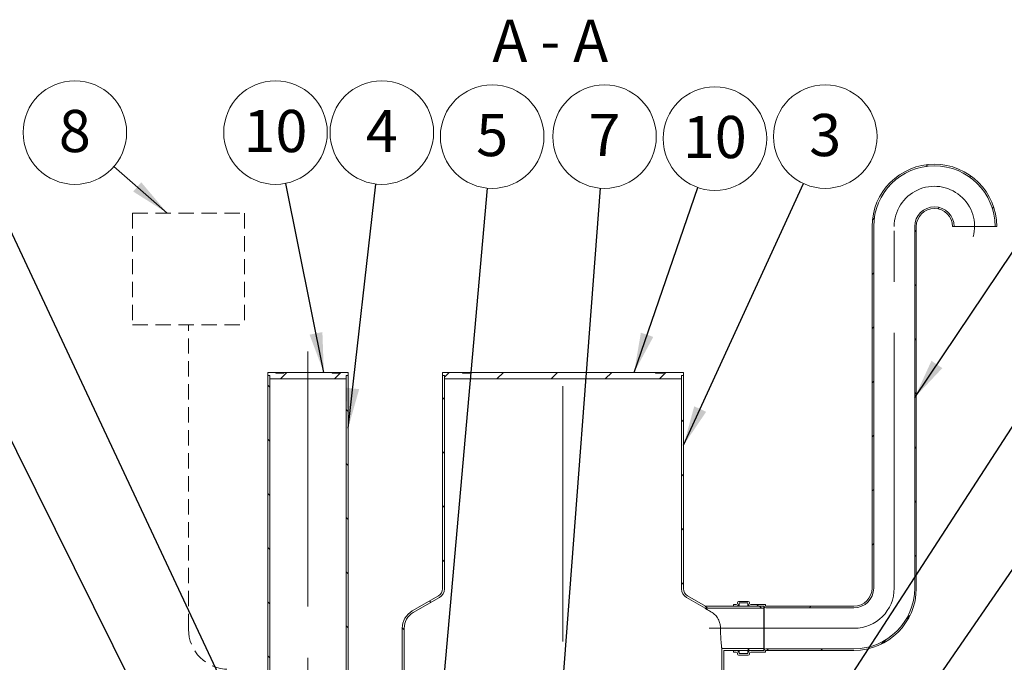
# Model space of a CAD drawing. Units: millimetres. Extents: x 8 to 417, y 5 to 290.
# Drawn here: x 71 to 153, y 74 to 127 of the extents above; entities that cross this region are included whole.
import ezdxf

# ---------------------------------------------------------------- set-up
doc = ezdxf.new("R2010")
doc.units = ezdxf.units.MM
doc.linetypes.add('CENTERX2', pattern=[20.32, 12.7, -2.54, 2.54, -2.54])
doc.linetypes.add('HIDDEN', pattern=[1.905, 1.27, -0.635])
doc.styles.add('SLDTEXTSTYLE0', font='TXT', dxfattribs={"width": 0.605})
doc.styles.add('SLDTEXTSTYLE1', font='TXT', dxfattribs={"width": 0.563})
doc.dimstyles.new('SLDDIMSTYLE3', dxfattribs={"dimtxt": 0, "dimasz": 3.302, "dimexe": 0, "dimexo": 0.0625, "dimgap": 0, "dimtad": 0, "dimtih": 1, "dimtoh": 1, "dimdec": 0, "dimrnd": 1e-09, "dimzin": 0, "dimdsep": 46, "dimtxsty": 'Standard', "dimsah": 1, "dimcen": 0.09, "dimadec": 0, "dimazin": 0, "dimtfac": 3.302, "dimtdec": 0, "dimtofl": 0, "dimtmove": 0, "dimatfit": 3, "dimfxl": 0, "dimfrac": 2, "dimtolj": 1, "dimtzin": 0, "dimarcsym": 0})

# ---------------------------------------------------------------- blocks, each defined once
blk = doc.blocks.new('SW_NOTE_3')
at = {"color": 0, "linetype": 'Continuous', "lineweight": 0}
blk.add_circle((1.791, 3.904), 4.295, dxfattribs=at)
at = {"color": 0, "linetype": 'Continuous', "lineweight": 0, "insert": (1.789, 5.785), "char_height": 3.5, "attachment_point": 2, "style": 'SLDTEXTSTYLE0'}
blk.add_mtext('3', dxfattribs=at)
blk = doc.blocks.new('SW_NOTE_5')
at = {"color": 0, "linetype": 'Continuous', "lineweight": 0}
blk.add_circle((1.402, 4.059), 4.295, dxfattribs=at)
at = {"color": 0, "linetype": 'Continuous', "lineweight": 0, "insert": (1.397, 5.941), "char_height": 3.5, "attachment_point": 2, "style": 'SLDTEXTSTYLE0'}
blk.add_mtext('10', dxfattribs=at)
blk = doc.blocks.new('SW_NOTE_7')
at = {"color": 0, "linetype": 'Continuous', "lineweight": 0}
blk.add_circle((0.38, 4.278), 4.295, dxfattribs=at)
at = {"color": 0, "linetype": 'Continuous', "lineweight": 0, "insert": (0.378, 6.159), "char_height": 3.5, "attachment_point": 2, "style": 'SLDTEXTSTYLE0'}
blk.add_mtext('5', dxfattribs=at)
blk = doc.blocks.new('SW_NOTE_8')
at = {"color": 0, "linetype": 'Continuous', "lineweight": 0}
blk.add_circle((0.327, 4.282), 4.295, dxfattribs=at)
at = {"color": 0, "linetype": 'Continuous', "lineweight": 0, "insert": (0.324, 6.164), "char_height": 3.5, "attachment_point": 2, "style": 'SLDTEXTSTYLE0'}
blk.add_mtext('7', dxfattribs=at)
blk = doc.blocks.new('SW_NOTE_9')
at = {"color": 0, "linetype": 'Continuous', "lineweight": 0}
blk.add_circle((-3.238, 2.822), 4.295, dxfattribs=at)
at = {"color": 0, "linetype": 'Continuous', "lineweight": 0, "insert": (-3.24, 4.703), "char_height": 3.5, "attachment_point": 2, "style": 'SLDTEXTSTYLE0'}
blk.add_mtext('8', dxfattribs=at)
blk = doc.blocks.new('SW_NOTE_11')
at = {"color": 0, "linetype": 'Continuous', "lineweight": 0}
blk.add_circle((0.486, 4.267), 4.295, dxfattribs=at)
at = {"color": 0, "linetype": 'Continuous', "lineweight": 0, "insert": (0.484, 6.148), "char_height": 3.5, "attachment_point": 2, "style": 'SLDTEXTSTYLE0'}
blk.add_mtext('4', dxfattribs=at)
blk = doc.blocks.new('SW_NOTE_12')
at = {"color": 0, "linetype": 'Continuous', "lineweight": 0}
blk.add_circle((-0.848, 4.21), 4.295, dxfattribs=at)
at = {"color": 0, "linetype": 'Continuous', "lineweight": 0, "insert": (-0.853, 6.091), "char_height": 3.5, "attachment_point": 2, "style": 'SLDTEXTSTYLE0'}
blk.add_mtext('10', dxfattribs=at)

msp = doc.modelspace()

# ---------------------------------------------------------------- hatches: boundary and pattern name
at = {"linetype": 'Continuous', "lineweight": 0}
h = msp.add_hatch(dxfattribs=at)
h.set_pattern_fill('ANSI31', style=0)
edge = h.paths.add_edge_path(flags=0)
edge.add_arc((133.105822, 78.498232), 0.033333, 180, 270, ccw=False)
edge.add_line((133.072488, 78.498232), (133.072488, 78.564898))
edge.add_arc((133.039155, 78.564898), 0.033333, 0, 90)
edge.add_line((133.039155, 78.598232), (131.839155, 78.598232))
edge.add_arc((131.839155, 78.698232), 0.1, 180, 270, ccw=False)
edge.add_line((131.739155, 78.698232), (131.739155, 78.764898))
edge.add_arc((131.639155, 78.764898), 0.1, 0, 90)
edge.add_line((131.639155, 78.864898), (130.839155, 78.864898))
edge.add_arc((130.839155, 78.764898), 0.1, 90, 180)
edge.add_line((130.739155, 78.764898), (130.739155, 78.698232))
edge.add_arc((130.639155, 78.698232), 0.1, 270, 360, ccw=False)
edge.add_line((130.639155, 78.598232), (130.405822, 78.598232))
edge.add_line((130.405822, 78.598232), (130.405822, 78.464898))
edge.add_line((130.405822, 78.464898), (130.639155, 78.464898))
edge.add_arc((130.639155, 78.698232), 0.233333, 270, 360)
edge.add_line((130.872488, 78.698232), (130.872488, 78.731565))
edge.add_line((130.872488, 78.731565), (131.605822, 78.731565))
edge.add_line((131.605822, 78.731565), (131.605822, 78.698232))
edge.add_arc((131.839155, 78.698232), 0.233333, 180, 270)
edge.add_line((131.839155, 78.464898), (132.942522, 78.464898))
edge.add_arc((133.105822, 78.498232), 0.166667, 191.53695903, 270)
edge.add_line((133.105822, 78.331565), (140.405822, 78.331565))
edge.add_arc((140.405822, 79.964898), 1.633333, 270, 360)
edge.add_line((142.039155, 79.964898), (142.039155, 109.964898))
edge.add_arc((147.072488, 109.964898), 5.033333, 0, 180, ccw=False)
edge.add_line((152.105822, 109.964898), (152.239155, 109.964898))
edge.add_arc((147.072488, 109.964898), 5.166667, 0, 180)
edge.add_line((141.905822, 109.964898), (141.905822, 79.964898))
edge.add_arc((140.405822, 79.964898), 1.5, 270, 360, ccw=False)
edge.add_line((140.405822, 78.464898), (133.105822, 78.464898))
h = msp.add_hatch(dxfattribs=at)
h.set_pattern_fill('ANSI31', style=0)
edge = h.paths.add_edge_path(flags=0)
edge.add_arc((133.105822, 74.764898), 0.033333, 90, 180, ccw=False)
edge.add_line((133.105822, 74.798232), (140.405822, 74.798232))
edge.add_arc((140.405822, 79.964898), 5.166667, 270, 360)
edge.add_line((145.572488, 79.964898), (145.572488, 109.964898))
edge.add_arc((147.072488, 109.964898), 1.5, 0, 180, ccw=False)
edge.add_line((148.572488, 109.964898), (148.705822, 109.964898))
edge.add_arc((147.072488, 109.964898), 1.633333, 0, 180)
edge.add_line((145.439155, 109.964898), (145.439155, 79.964898))
edge.add_arc((140.405822, 79.964898), 5.033333, 270, 360, ccw=False)
edge.add_line((140.405822, 74.931565), (133.105822, 74.931565))
edge.add_arc((133.105822, 74.764898), 0.166667, 90, 168.46304097)
edge.add_line((132.942522, 74.798232), (131.839155, 74.798232))
edge.add_arc((131.839155, 74.564898), 0.233333, 90, 180)
edge.add_line((131.605822, 74.564898), (131.605822, 74.531565))
edge.add_line((131.605822, 74.531565), (130.872488, 74.531565))
edge.add_line((130.872488, 74.531565), (130.872488, 74.564898))
edge.add_arc((130.639155, 74.564898), 0.233333, 0, 90)
edge.add_line((130.639155, 74.798232), (130.405822, 74.798232))
edge.add_line((130.405822, 74.798232), (130.405822, 74.664898))
edge.add_line((130.405822, 74.664898), (130.639155, 74.664898))
edge.add_arc((130.639155, 74.564898), 0.1, 0, 90, ccw=False)
edge.add_line((130.739155, 74.564898), (130.739155, 74.498232))
edge.add_arc((130.839155, 74.498232), 0.1, 180, 270)
edge.add_line((130.839155, 74.398232), (131.639155, 74.398232))
edge.add_arc((131.639155, 74.498232), 0.1, 270, 360)
edge.add_line((131.739155, 74.498232), (131.739155, 74.564898))
edge.add_arc((131.839155, 74.564898), 0.1, 90, 180, ccw=False)
edge.add_line((131.839155, 74.664898), (133.039155, 74.664898))
edge.add_arc((133.039155, 74.698232), 0.033333, 270, 360)
edge.add_line((133.072488, 74.698232), (133.072488, 74.764898))
h = msp.add_hatch(dxfattribs=at)
h.set_pattern_fill('ANSI31', style=0)
h.paths.add_polyline_path([(98.288397, 97.593815), (98.455064, 97.593815), (98.455064, 97.860482), (97.788397, 97.860482), (97.788397, 97.793815), (97.121731, 97.793815), (97.121731, 97.860482), (93.121731, 97.860482), (93.121731, 97.793815), (92.455064, 97.793815), (92.455064, 97.860482), (91.788397, 97.860482), (91.788397, 97.593815), (91.955064, 97.593815), (91.955064, 97.327149), (98.288397, 97.327149)], flags=0)
h = msp.add_hatch(dxfattribs=at)
h.set_pattern_fill('ANSI31', angle=90, style=0)
h.paths.add_polyline_path([(91.955064, 97.593815), (91.788397, 97.593815), (91.788397, 64.260482), (91.955064, 64.260482)], flags=0)
h = msp.add_hatch(dxfattribs=at)
h.set_pattern_fill('ANSI31', angle=90, style=0)
h.paths.add_polyline_path([(98.288397, 64.260482), (98.455064, 64.260482), (98.455064, 97.593815), (98.288397, 97.593815)], flags=0)
h = msp.add_hatch(dxfattribs=at)
h.set_pattern_fill('ANSI31', angle=90, style=0)
edge = h.paths.add_edge_path(flags=0)
edge.add_arc((104.605822, 76.631565), 1.5, 120, 180, ccw=False)
edge.add_line((103.855822, 77.930603), (106.022488, 79.181529))
edge.add_arc((105.605822, 79.903216), 0.833333, 300, 360)
edge.add_line((106.439155, 79.903216), (106.439155, 97.593815))
edge.add_line((106.439155, 97.593815), (106.272488, 97.593815))
edge.add_line((106.272488, 97.593815), (106.272488, 79.903216))
edge.add_arc((105.605822, 79.903216), 0.666667, 300, 360, ccw=False)
edge.add_line((105.939155, 79.325866), (103.772488, 78.074941))
edge.add_arc((104.605822, 76.631565), 1.666667, 120, 180)
edge.add_line((102.939155, 76.631565), (102.939155, 64.260482))
edge.add_line((102.939155, 64.260482), (103.105822, 64.260482))
edge.add_line((103.105822, 64.260482), (103.105822, 76.631565))
h = msp.add_hatch(dxfattribs=at)
h.set_pattern_fill('ANSI31', style=0)
h.paths.add_polyline_path([(126.105822, 97.593815), (126.272488, 97.593815), (126.272488, 97.860482), (124.605822, 97.860482), (124.605822, 97.793815), (123.939155, 97.793815), (123.939155, 97.860482), (108.605822, 97.860482), (108.605822, 97.793815), (107.939155, 97.793815), (107.939155, 97.860482), (106.272488, 97.860482), (106.272488, 97.593815), (106.439155, 97.593815), (106.439155, 97.327149), (126.105822, 97.327149)], flags=0)
h = msp.add_hatch(dxfattribs=at)
h.set_pattern_fill('ANSI31', angle=90, style=0)
edge = h.paths.add_edge_path(flags=0)
edge.add_line((128.097062, 78.464898), (126.605822, 79.325866))
edge.add_arc((126.939155, 79.903216), 0.666667, 180, 240, ccw=False)
edge.add_line((126.272488, 79.903216), (126.272488, 97.593815))
edge.add_line((126.272488, 97.593815), (126.105822, 97.593815))
edge.add_line((126.105822, 97.593815), (126.105822, 79.903216))
edge.add_arc((126.939155, 79.903216), 0.833333, 180, 240)
edge.add_line((126.522488, 79.181529), (128.052404, 78.298232))
edge.add_line((128.052404, 78.298232), (132.939155, 78.298232))
edge.add_line((132.939155, 78.298232), (132.939155, 78.464898))
edge.add_line((132.939155, 78.464898), (128.097062, 78.464898))
h = msp.add_hatch(dxfattribs=at)
h.set_pattern_fill('ANSI31', angle=90, style=0)
h.paths.add_polyline_path([(132.939155, 74.964898), (129.439155, 74.964898), (129.439155, 64.260482), (129.605822, 64.260482), (129.605822, 74.798232), (132.939155, 74.798232)], flags=0)

# ---------------------------------------------------------------- linework, layer by layer
at = {"color": 7, "linetype": 'Continuous', "lineweight": 0}
msp.add_line((79.028184, 114.931705), (83.452004, 111.076483), dxfattribs=at)
at = {"color": 7, "linetype": 'HIDDEN', "lineweight": 0}
for p, q in [((80.572182, 111.076483), (89.853489, 111.076483)), ((80.572182, 111.076483), (80.572182, 101.795177)), ((89.853489, 111.076483), (89.853489, 101.795177)), ((80.572182, 101.795177), (89.853489, 101.795177)), ((85.212836, 76.554428), (85.212836, 101.795177))]:
    msp.add_line(p, q, dxfattribs=at)
at = {"color": 7, "linetype": 'Continuous', "lineweight": 15}
for p, q in [((141.905822, 79.964898), (141.905822, 109.964898)), ((142.039155, 79.964898), (142.039155, 109.964898)), ((145.439155, 109.964898), (145.439155, 79.964898)), ((145.572488, 109.964898), (145.572488, 79.964898)), ((148.705822, 109.964898), (148.572488, 109.964898)), ((148.705822, 109.964898), (152.105822, 109.964898)), ((152.239155, 109.964898), (152.105822, 109.964898)), ((91.788397, 97.593815), (91.788397, 97.860482)), ((91.788397, 97.860482), (92.455064, 97.860482)), ((91.955064, 97.593815), (91.788397, 97.593815)), ((91.788397, 97.593815), (91.788397, 64.260482)), ((91.955064, 97.327149), (91.955064, 97.593815)), ((91.955064, 97.593815), (91.955064, 64.260482)), ((98.288397, 97.327149), (91.955064, 97.327149)), ((92.455064, 97.793815), (92.455064, 97.860482)), ((93.121731, 97.860482), (92.455064, 97.860482)), ((92.455064, 97.793815), (93.121731, 97.793815)), ((93.121731, 97.860482), (93.121731, 97.793815)), ((93.121731, 97.860482), (97.121731, 97.860482)), ((97.121731, 97.793815), (97.121731, 97.860482)), ((97.788397, 97.860482), (97.121731, 97.860482)), ((97.121731, 97.793815), (97.788397, 97.793815)), ((97.788397, 97.860482), (97.788397, 97.793815)), ((97.788397, 97.860482), (98.455064, 97.860482)), ((98.288397, 97.593815), (98.288397, 97.327149)), ((98.455064, 97.593815), (98.288397, 97.593815)), ((98.288397, 64.260482), (98.288397, 97.593815)), ((98.455064, 97.860482), (98.455064, 97.593815)), ((98.455064, 64.260482), (98.455064, 97.593815)), ((106.272488, 97.593815), (106.272488, 97.860482)), ((106.272488, 97.860482), (107.939155, 97.860482)), ((106.439155, 97.593815), (106.272488, 97.593815)), ((106.272488, 97.593815), (106.272488, 79.903216)), ((106.439155, 97.327149), (106.439155, 97.593815)), ((106.439155, 79.903216), (106.439155, 97.593815)), ((126.105822, 97.327149), (106.439155, 97.327149)), ((107.939155, 97.793815), (107.939155, 97.860482)), ((108.605822, 97.860482), (107.939155, 97.860482)), ((107.939155, 97.793815), (108.605822, 97.793815)), ((108.605822, 97.860482), (108.605822, 97.793815)), ((108.605822, 97.860482), (123.939155, 97.860482)), ((123.939155, 97.793815), (123.939155, 97.860482)), ((124.605822, 97.860482), (123.939155, 97.860482)), ((123.939155, 97.793815), (124.605822, 97.793815)), ((124.605822, 97.860482), (124.605822, 97.793815)), ((124.605822, 97.860482), (126.272488, 97.860482)), ((126.105822, 97.593815), (126.105822, 97.327149)), ((126.272488, 97.593815), (126.105822, 97.593815)), ((126.105822, 97.593815), (126.105822, 79.903216)), ((126.272488, 97.860482), (126.272488, 97.593815)), ((126.272488, 79.903216), (126.272488, 97.593815)), ((105.939155, 79.325866), (103.772488, 78.074941)), ((128.097062, 78.464898), (126.605822, 79.325866)), ((103.855822, 77.930603), (106.022488, 79.181529)), ((126.522488, 79.181529), (128.052404, 78.298232)), ((128.097062, 78.464898), (132.939155, 78.464898)), ((130.405822, 78.598232), (130.639155, 78.598232)), ((130.405822, 78.464898), (130.405822, 78.598232)), ((130.639155, 78.464898), (130.405822, 78.464898)), ((130.739155, 78.698232), (130.739155, 78.764898)), ((130.839155, 78.864898), (131.639155, 78.864898)), ((131.605822, 78.731565), (130.872488, 78.731565)), ((130.872488, 78.731565), (130.872488, 78.698232)), ((130.872488, 78.464898), (130.872488, 78.698232)), ((131.605822, 78.698232), (131.605822, 78.731565)), ((131.605822, 78.464898), (131.605822, 78.698232)), ((131.739155, 78.764898), (131.739155, 78.698232)), ((131.839155, 78.598232), (133.039155, 78.598232)), ((132.942522, 78.464898), (131.839155, 78.464898)), ((132.939155, 78.464898), (132.939155, 78.298232)), ((132.942522, 74.798232), (132.942522, 78.464898)), ((133.072488, 78.564898), (133.072488, 78.498232)), ((133.105822, 78.464898), (140.405822, 78.464898)), ((128.052404, 78.298232), (132.939155, 78.298232)), ((132.939155, 74.964898), (132.939155, 78.298232)), ((140.405822, 78.331565), (133.105822, 78.331565)), ((102.939155, 76.631565), (102.939155, 64.260482)), ((103.105822, 64.260482), (103.105822, 76.631565)), ((132.939155, 74.964898), (129.439155, 74.964898)), ((129.439155, 74.964898), (129.439155, 64.260482)), ((129.605822, 64.260482), (129.605822, 74.798232)), ((132.939155, 74.798232), (129.605822, 74.798232)), ((130.405822, 74.664898), (130.405822, 74.798232)), ((130.405822, 74.798232), (130.639155, 74.798232)), ((130.639155, 74.664898), (130.405822, 74.664898)), ((130.739155, 74.498232), (130.739155, 74.564898)), ((131.639155, 74.398232), (130.839155, 74.398232)), ((130.872488, 74.564898), (130.872488, 74.798232)), ((130.872488, 74.564898), (130.872488, 74.531565)), ((130.872488, 74.531565), (131.605822, 74.531565)), ((131.605822, 74.564898), (131.605822, 74.798232)), ((131.605822, 74.531565), (131.605822, 74.564898)), ((131.739155, 74.564898), (131.739155, 74.498232)), ((131.839155, 74.798232), (132.942522, 74.798232)), ((133.039155, 74.664898), (131.839155, 74.664898)), ((132.939155, 74.964898), (132.939155, 74.798232)), ((133.072488, 74.764898), (133.072488, 74.698232)), ((133.105822, 74.931565), (140.405822, 74.931565)), ((140.405822, 74.798232), (133.105822, 74.798232))]:
    msp.add_line(p, q, dxfattribs=at)
at = {"color": 7, "linetype": 'CENTERX2', "lineweight": 0, "ltscale": 1.666667}
for p, q in [((143.739155, 79.964898), (143.739155, 109.964898)), ((95.121731, 99.593815), (95.121731, 62.260482)), ((116.272488, 41.677899), (116.272488, 99.553888)), ((140.405822, 76.631565), (128.405822, 76.631565))]:
    msp.add_line(p, q, dxfattribs=at)
at = {"color": 7, "linetype": 'Continuous', "lineweight": 15}
for centre, radius, start, end in [((147.072488, 109.964898), 5.166667, 0, 180), ((147.072488, 109.964898), 5.033333, 0, 180), ((147.072488, 109.964898), 1.633333, 0, 180), ((147.072488, 109.964898), 1.5, 0, 180), ((105.605822, 79.903216), 0.666667, 300, 0), ((105.605822, 79.903216), 0.833333, 300, 0), ((126.939155, 79.903216), 0.833333, 180, 240), ((126.939155, 79.903216), 0.666667, 180, 240), ((140.405822, 79.964898), 5.033333, 270, 0), ((140.405822, 79.964898), 5.166667, 270, 0), ((140.405822, 79.964898), 1.5, 270, 0), ((140.405822, 79.964898), 1.633333, 270, 0), ((130.639155, 78.698232), 0.1, 270, 0), ((130.639155, 78.698232), 0.233333, 270, 0), ((130.839155, 78.764898), 0.1, 90, 180), ((131.839155, 78.698232), 0.233333, 180, 270), ((131.639155, 78.764898), 0.1, 0, 90), ((131.839155, 78.698232), 0.1, 180, 270), ((133.105822, 78.498232), 0.166667, 191.53695903, 270), ((133.039155, 78.564898), 0.033333, 0, 90), ((133.105822, 78.498232), 0.033333, 180, 270), ((104.605822, 76.631565), 1.666667, 120, 180), ((104.605822, 76.631565), 1.5, 120, 180), ((130.639155, 74.564898), 0.233333, 0, 90), ((130.639155, 74.564898), 0.1, 0, 90), ((130.839155, 74.498232), 0.1, 180, 270), ((131.839155, 74.564898), 0.233333, 90, 180), ((131.639155, 74.498232), 0.1, 270, 0), ((131.839155, 74.564898), 0.1, 90, 180), ((133.105822, 74.764898), 0.166667, 90, 168.46304097), ((133.039155, 74.698232), 0.033333, 270, 0), ((133.105822, 74.764898), 0.033333, 90, 180)]:
    msp.add_arc(centre, radius, start, end, dxfattribs=at)
at = {"color": 7, "linetype": 'CENTERX2', "lineweight": 0, "ltscale": 1.666667}
for centre, start, end in [((147.072488, 109.964898), 344.84701102, 180), ((140.405822, 79.964898), 270, 0)]:
    msp.add_arc(centre, 3.333333, start, end, dxfattribs=at)
at = {"color": 7, "linetype": 'HIDDEN', "lineweight": 0}
msp.add_arc((88.546169, 76.554428), 3.333333, 180, 270, dxfattribs=at)
at = {"color": 7, "linetype": 'Continuous', "lineweight": 15}
for points, knots in [([(128.052404, 78.298232), (128.053664, 78.297439), (128.056206, 78.29584), (128.078309, 78.281951), (128.117709, 78.257226), (128.173236, 78.222468), (128.235233, 78.183774), (128.321425, 78.130134), (128.453716, 78.048118), (128.577948, 77.971865), (128.645173, 77.930603)], [0, 0, 0, 0, 0.089150901, 0.179839746, 0.294370539, 0.411379319, 0.502274917, 0.593197756, 0.779869943, 1, 1, 1, 1]), ([(128.645173, 77.930603), (128.692198, 77.899397), (128.786374, 77.8369), (128.911935, 77.721126), (129.033882, 77.579558), (129.145759, 77.405584), (129.230134, 77.219388), (129.284532, 77.042147), (129.31673, 76.882512), (129.33152, 76.744244), (129.332803, 76.66035), (129.333244, 76.631565)], [0, 0, 0, 0, 0.120130122, 0.240588369, 0.360640727, 0.507057896, 0.653330918, 0.751676086, 0.850417884, 0.948676478, 1, 1, 1, 1]), ([(129.333244, 76.631565), (129.333497, 76.570037), (129.334006, 76.446198), (129.338697, 76.233492), (129.346093, 76.041083), (129.355102, 75.87218), (129.365292, 75.710046), (129.376825, 75.559857), (129.388713, 75.42525), (129.400535, 75.301762), (129.411739, 75.196295), (129.421358, 75.111507), (129.427582, 75.058707), (129.432584, 75.017507), (129.436284, 74.987679), (129.438602, 74.969262), (129.439151, 74.964928), (129.439155, 74.964899), (129.439155, 74.964898)], [0, 0, 0, 0, 0.0704376313, 0.1417709743, 0.2466637309, 0.3004692775, 0.3546646972, 0.4601313791, 0.5142288055, 0.5687190293, 0.6747785857, 0.7292022779, 0.7840299446, 0.8367661188, 0.8898724448, 0.9441498253, 0.9988332175, 1, 1, 1, 1])]:
    msp.add_open_spline(points, degree=3, knots=knots, dxfattribs=at)
at = {"color": 7, "linetype": 'Continuous', "lineweight": 0}
msp.add_solid([(83.452004, 111.076483), (81.296398, 113.628861), (80.628891, 112.862904)], dxfattribs=at)

# ---------------------------------------------------------------- block references
for name, p in [('SW_NOTE_9', (79.028184, 114.931705)), ('SW_NOTE_12', (93.277727, 113.543205)), ('SW_NOTE_11', (100.761606, 113.486188)), ('SW_NOTE_7', (110.01893, 113.142667)), ('SW_NOTE_8', (119.390251, 113.138245)), ('SW_NOTE_3', (136.228924, 113.517065)), ('SW_NOTE_5', (127.466227, 113.194789))]:
    msp.add_blockref(name, p, dxfattribs=at)

# ---------------------------------------------------------------- texts
at = {"color": 7, "linetype": 'Continuous', "lineweight": 0, "insert": (115.217377, 127.119814), "char_height": 3.5, "attachment_point": 2, "style": 'SLDTEXTSTYLE1'}
msp.add_mtext('A - A', dxfattribs=at)

# ---------------------------------------------------------------- leaders
at = {"color": 7, "linetype": 'Continuous', "lineweight": 0}
for points in [[(85.063487, 62.927149), (59.731455, 113.907225)], [(99.272488, 48.131333), (68.461717, 113.864564)], [(96.43814, 97.860482), (93.277727, 113.543205)], [(126.272488, 91.817257), (136.228924, 113.517065)], [(133.29683, 62.134599), (166.798644, 113.816727)], [(139.138353, 60.593815), (175.849699, 113.883803)], [(145.439155, 95.778547), (157.587798, 113.855955)], [(98.455064, 93.247292), (100.761606, 113.486188)], [(105.761123, 65.260482), (110.01893, 113.142667)], [(115.272488, 59.193815), (119.390251, 113.138245)], [(122.168996, 97.860482), (127.466227, 113.194789)]]:
    msp.add_leader(points, dimstyle='SLDDIMSTYLE3', dxfattribs=at)

doc.saveas('drawing.dxf')
